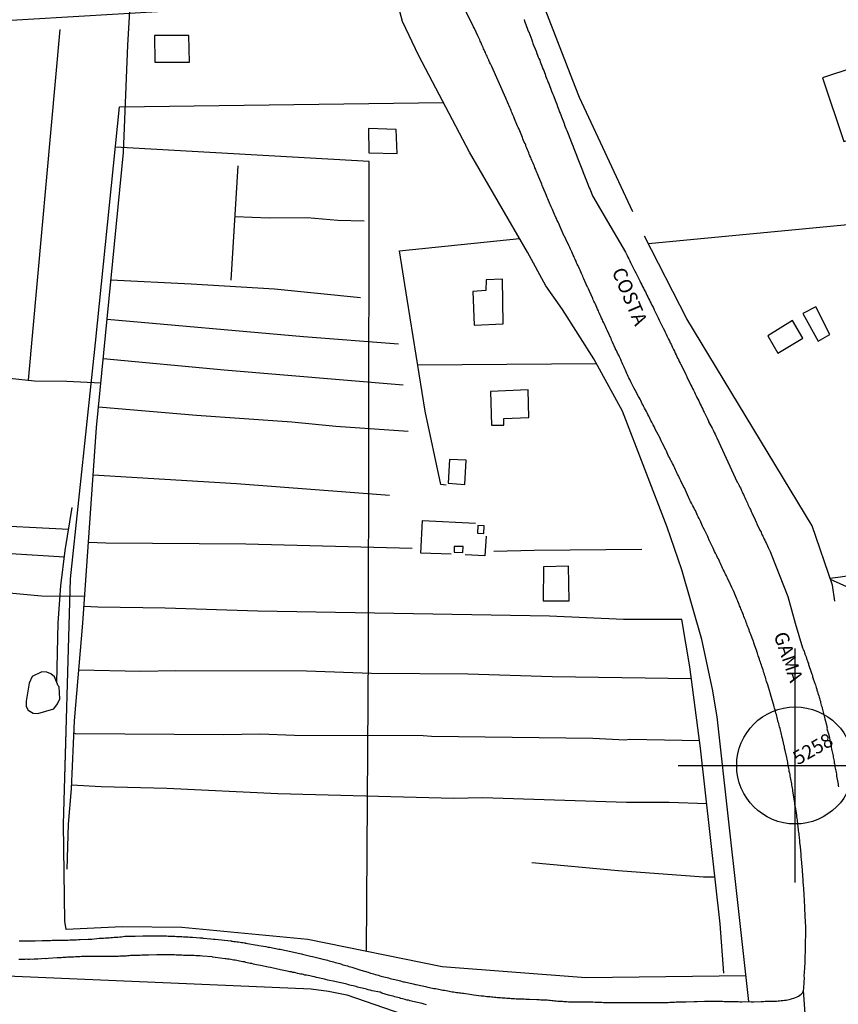
# Model space of a CAD drawing. Units: millimetres. Extents: x 183120 to 185548, y 1663197 to 1665975.
# Drawn here: x 184311 to 184457, y 1663537 to 1663714 of the extents above; entities that cross this region are included whole.
import ezdxf
from ezdxf.enums import TextEntityAlignment as Align

# ---------------------------------------------------------------- set-up
doc = ezdxf.new("R2010")
doc.units = ezdxf.units.MM
doc.header["$PDMODE"] = 34
doc.header["$PDSIZE"] = 21
for name, color, linetype in [('Identificacao', 4, 'Continuous'), ('Pontos', 1, 'Continuous'), ('V-EDIFICACAO', 2, 'Continuous'), ('V-LAGOA', 5, 'Continuous'), ('V-LOTE', 10, 'Continuous'), ('V-NOME_DOS_LOGRADOUROS', 7, 'Continuous'), ('V-QUADRA', 2, 'Continuous'), ('V-REFERENCIA', 84, 'Continuous'), ('V-TESTADA', 5, 'Continuous'), ('V-VALETA', 6, 'Continuous')]:
    doc.layers.add(name, color=color, linetype=linetype)
doc.styles.add('cdl', font='romans.shx', dxfattribs={"height": 2.5})

msp = doc.modelspace()

# ---------------------------------------------------------------- linework, layer by layer
at = {"layer": 'Pontos'}
msp.add_point((184449.74, 1663579.85), dxfattribs=at)
at = {"layer": 'V-EDIFICACAO'}
for points in [[(184334.8, 1663710.82), (184334.82, 1663706.06), (184341.05, 1663706.01), (184340.93, 1663710.83), (184334.8, 1663710.82)], [(184454.65, 1663703.25), (184458.48, 1663691.79), (184466.53, 1663694.2), (184465.87, 1663696.61), (184469.12, 1663697.69), (184466.09, 1663706.99), (184454.65, 1663703.25)], [(184373.16, 1663694.14), (184373.23, 1663689.75), (184378.33, 1663689.68), (184378.13, 1663693.97), (184373.16, 1663694.14)], [(184394.28, 1663667.01), (184394.21, 1663665.08), (184391.87, 1663664.88), (184392.13, 1663658.88), (184397.35, 1663659.06), (184397.24, 1663667.09), (184394.28, 1663667.01)], [(184451.13, 1663660.96), (184453.86, 1663655.95), (184455.96, 1663657.15), (184453.45, 1663662.11), (184451.13, 1663660.96)], [(184449.23, 1663659.68), (184444.81, 1663656.96), (184446.6, 1663653.8), (184451.12, 1663656.5), (184449.23, 1663659.68)], [(184395.04, 1663646.96), (184395.23, 1663640.9), (184397.43, 1663640.92), (184397.43, 1663642.1), (184401.93, 1663642.26), (184401.81, 1663647.23), (184395.04, 1663646.96)], [(184387.69, 1663634.74), (184387.48, 1663630.49), (184390.44, 1663630.27), (184390.69, 1663634.61), (184387.69, 1663634.74)], [(184392.8, 1663622.9), (184392.74, 1663621.54), (184393.85, 1663621.44), (184393.91, 1663622.84), (184392.8, 1663622.9)], [(184388.54, 1663619.15), (184388.52, 1663618.14), (184390.08, 1663618.09), (184390.13, 1663619.13), (184388.54, 1663619.15)], [(184404.55, 1663615.46), (184404.52, 1663609.4), (184409.16, 1663609.39), (184409.03, 1663615.61), (184404.55, 1663615.46)]]:
    msp.add_lwpolyline(points, close=True, dxfattribs=at)
at = {"layer": 'V-LAGOA'}
msp.add_lwpolyline([(184317.49, 1663594.14), (184316.81, 1663595.73), (184316.14, 1663596.29), (184315.44, 1663596.56), (184314.56, 1663596.65), (184312.82, 1663595.81), (184312.26, 1663594.64), (184311.73, 1663591.36), (184311.72, 1663590.42), (184312.09, 1663589.77), (184312.98, 1663589.26), (184313.83, 1663589.2), (184316.69, 1663590.01), (184317.36, 1663590.91), (184317.76, 1663591.8), (184317.66, 1663593.96)], close=True, dxfattribs=at)
at = {"layer": 'V-LOTE'}
for points in [[(184378.38, 1663716.63), (184352.46, 1663716.08), (184295.88, 1663712.74), (184267.99, 1663712.61), (184246.92, 1663711.71), (184230.2, 1663711.82), (184217.7, 1663712.9), (184217.27, 1663713.23), (184217.23, 1663713.8), (184221.06, 1663729.14), (184223.12, 1663735.05), (184230.23, 1663752.86)], [(184441.4, 1663537.52), (184435.73, 1663588.57), (184434.89, 1663593.55), (184432.96, 1663602.45), (184429.39, 1663614.93), (184426.78, 1663622.61), (184418.76, 1663643.43), (184413.58, 1663652.81), (184407.96, 1663661.67), (184404.97, 1663665.92), (184401.7, 1663671.94), (184391.28, 1663689.92), (184382.21, 1663707.2), (184379.26, 1663713.33), (184368.71, 1663753.06)], [(184420.58, 1663679.21), (184411.06, 1663699.71), (184410.27, 1663701.66), (184393.16, 1663745.82), (184390.59, 1663753.09)], [(184440.89, 1663542.09), (184412.16, 1663541.73), (184386.41, 1663543.71), (184362.29, 1663548.6), (184339.69, 1663550.8), (184328.99, 1663550.9), (184318.89, 1663550.41), (184318.68, 1663551.92), (184318.42, 1663569.32), (184319.67, 1663613.31), (184324.2, 1663655.7), (184328.5, 1663698.04), (184386.6, 1663698.83)], [(184372.8, 1663546.47), (184373.18, 1663600.62), (184373.29, 1663680.29), (184373.3, 1663688.21), (184327.76, 1663690.78)], [(184423.4, 1663673.49), (184479.85, 1663678.87), (184516.13, 1663682.65), (184584.11, 1663689.34)], [(184387.12, 1663630.15), (184386.13, 1663630.24), (184383.31, 1663643.44), (184380.08, 1663663.54), (184378.73, 1663672.21), (184400.28, 1663674.38)], [(184456.87, 1663609.31), (184456.42, 1663612.18), (184452.76, 1663622.82), (184430.28, 1663659.96), (184422.71, 1663674.84)], [(184381.98, 1663651.74), (184414.04, 1663651.98)], [(184455.98, 1663613.45), (184457.89, 1663613.67), (184523.39, 1663624.09), (184565.21, 1663630.69), (184584.19, 1663633.96)], [(184388.02, 1663617.75), (184382.57, 1663617.92), (184382.87, 1663623.78), (184392.35, 1663623.33)], [(184394.27, 1663621.02), (184394.05, 1663617.48), (184390.5, 1663617.67)], [(184584.29, 1663555.84), (184570.89, 1663561.66), (184456.06, 1663613.23)], [(184448.9, 1663469.17), (184351.15, 1663464.11), (184282.88, 1663461.07), (184285.85, 1663543.05), (184362.87, 1663539.79), (184365.98, 1663539.38), (184369.31, 1663538.72), (184380.9, 1663534.66), (184387.31, 1663533.17), (184395.23, 1663532.12), (184398.81, 1663531.92), (184405.33, 1663532.05), (184433.61, 1663533.31), (184441.83, 1663533.51)]]:
    msp.add_lwpolyline(points, dxfattribs=at)
at = {"layer": 'V-QUADRA'}
for points in [[(184452.27, 1663525.4), (184451.23, 1663539.45), (184451.25, 1663539.54), (184451.3, 1663539.77), (184451.36, 1663541.11), (184451.38, 1663541.54), (184451.38, 1663541.54), (184451.38, 1663541.83), (184451.36, 1663542.02), (184451.49, 1663543.49), (184451.49, 1663543.91), (184451.51, 1663544.17), (184451.51, 1663544.42), (184451.51, 1663544.68), (184451.53, 1663544.98), (184451.55, 1663545.27), (184451.55, 1663545.57), (184451.55, 1663545.87), (184451.57, 1663546.12), (184451.57, 1663546.38), (184451.57, 1663546.67), (184451.57, 1663546.93), (184451.59, 1663547.23), (184451.61, 1663547.52), (184451.61, 1663547.78), (184451.61, 1663548.08), (184451.61, 1663548.37), (184451.61, 1663548.67), (184451.64, 1663548.93), (184451.64, 1663549.18), (184451.64, 1663549.43), (184451.64, 1663549.69), (184451.64, 1663549.99), (184451.64, 1663550.24), (184451.64, 1663550.54), (184451.66, 1663550.6), (184451.57, 1663552.11), (184451.53, 1663552.53), (184451.53, 1663552.85), (184451.47, 1663554.23), (184451.44, 1663554.66), (184451.44, 1663554.91), (184451.4, 1663555.17), (184451.4, 1663555.46), (184451.4, 1663555.72), (184451.38, 1663556.02), (184451.34, 1663556.27), (184451.34, 1663556.53), (184451.32, 1663556.82), (184451.32, 1663557.08), (184451.27, 1663557.37), (184451.27, 1663557.67), (184451.27, 1663557.93), (184451.25, 1663558.22), (184451.21, 1663558.48), (184451.19, 1663558.78), (184451.19, 1663559.03), (184451.17, 1663559.29), (184451.15, 1663559.58), (184451.13, 1663559.84), (184451.11, 1663560.13), (184451.08, 1663560.43), (184451.06, 1663560.69), (184451.04, 1663560.98), (184451.02, 1663561.24), (184451, 1663561.54), (184450.98, 1663561.64), (184450.87, 1663563.02), (184450.83, 1663563.4), (184450.81, 1663563.66), (184450.81, 1663563.91), (184450.81, 1663563.93), (184450.68, 1663565.23), (184450.64, 1663565.65), (184450.6, 1663565.95), (184450.58, 1663566.21), (184450.55, 1663566.5), (184450.51, 1663566.76), (184450.49, 1663567.06), (184450.45, 1663567.31), (184450.43, 1663567.57), (184450.38, 1663567.86), (184450.36, 1663568.12), (184450.32, 1663568.41), (184450.3, 1663568.71), (184450.26, 1663568.97), (184450.24, 1663569.26), (184450.19, 1663569.52), (184450.17, 1663569.82), (184450.13, 1663570.07), (184450.11, 1663570.33), (184450.04, 1663570.62), (184450.02, 1663570.88), (184450.01, 1663571.02), (184449.77, 1663572.36), (184449.7, 1663572.79), (184449.68, 1663573.04), (184449.67, 1663573.15), (184449.45, 1663574.53), (184449.36, 1663574.95), (184449.32, 1663575.21), (184449.3, 1663575.51), (184449.24, 1663575.76), (184449.19, 1663576.06), (184449.13, 1663576.31), (184449.11, 1663576.57), (184449.07, 1663576.86), (184449.07, 1663576.86), (184449, 1663577.12), (184448.94, 1663577.42), (184448.92, 1663577.67), (184448.85, 1663577.93), (184448.81, 1663578.22), (184448.75, 1663578.48), (184448.68, 1663578.77), (184448.66, 1663579.07), (184448.6, 1663579.33), (184448.56, 1663579.62), (184448.49, 1663579.88), (184448.43, 1663580.18), (184448.39, 1663580.43), (184448.34, 1663580.69), (184448.28, 1663580.98), (184448.24, 1663581.24), (184448.22, 1663581.26), (184447.92, 1663582.55), (184447.84, 1663582.98), (184447.79, 1663583.23), (184447.76, 1663583.38), (184447.52, 1663584.46), (184447.41, 1663584.85), (184447.37, 1663585.14), (184447.31, 1663585.4), (184447.22, 1663585.7), (184447.16, 1663585.95), (184447.09, 1663586.21), (184447.03, 1663586.5), (184446.94, 1663586.76), (184446.88, 1663587.05), (184446.8, 1663587.35), (184446.71, 1663587.61), (184446.65, 1663587.9), (184446.56, 1663588.16), (184446.52, 1663588.46), (184446.43, 1663588.71), (184446.37, 1663588.97), (184446.26, 1663589.26), (184446.2, 1663589.52), (184446.12, 1663589.81), (184446.05, 1663590.11), (184445.95, 1663590.37), (184445.88, 1663590.66), (184445.84, 1663590.85), (184445.41, 1663592.23), (184445.31, 1663592.66), (184445.29, 1663592.72), (184444.93, 1663593.89), (184444.8, 1663594.32), (184444.72, 1663594.61), (184444.61, 1663594.91), (184444.52, 1663595.16), (184444.48, 1663595.42), (184444.4, 1663595.67), (184444.29, 1663595.93), (184444.23, 1663596.23), (184444.14, 1663596.48), (184444.04, 1663596.78), (184443.97, 1663597.03), (184443.89, 1663597.29), (184443.76, 1663597.58), (184443.72, 1663597.84), (184443.59, 1663598.14), (184443.5, 1663598.39), (184443.42, 1663598.65), (184443.31, 1663598.94), (184443.21, 1663599.2), (184443.1, 1663599.5), (184443.04, 1663599.75), (184442.95, 1663600.01), (184442.85, 1663600.3), (184442.83, 1663600.36), (184442.42, 1663601.49), (184442.3, 1663601.83), (184442.23, 1663602.13), (184442.21, 1663602.19), (184441.79, 1663603.32), (184441.66, 1663603.61), (184441.55, 1663603.91), (184441.45, 1663604.17), (184441.36, 1663604.46), (184441.25, 1663604.72), (184441.15, 1663605.02), (184441.04, 1663605.27), (184440.96, 1663605.52), (184440.87, 1663605.78), (184440.77, 1663606.03), (184440.66, 1663606.29), (184440.53, 1663606.59), (184440.45, 1663606.84), (184440.34, 1663607.14), (184440.23, 1663607.39), (184440.11, 1663607.65), (184440, 1663607.95), (184439.9, 1663608.2), (184439.77, 1663608.5), (184439.66, 1663608.75), (184439.58, 1663609.01), (184439.47, 1663609.3), (184439.47, 1663609.3), (184439.34, 1663609.56), (184439.24, 1663609.86), (184439.22, 1663609.88), (184438.71, 1663611.04), (184438.56, 1663611.43), (184438.45, 1663611.68), (184438.39, 1663611.79), (184437.84, 1663612.96), (184437.6, 1663613.38), (184437.52, 1663613.63), (184437.39, 1663613.89), (184437.22, 1663614.19), (184437.09, 1663614.44), (184436.97, 1663614.74), (184436.84, 1663614.99), (184436.71, 1663615.25), (184436.58, 1663615.55), (184436.46, 1663615.8), (184436.33, 1663616.1), (184436.2, 1663616.35), (184436.07, 1663616.61), (184435.95, 1663616.9), (184435.82, 1663617.16), (184435.67, 1663617.46), (184435.54, 1663617.71), (184435.44, 1663617.97), (184435.27, 1663618.26), (184435.16, 1663618.52), (184435.03, 1663618.82), (184434.91, 1663619.05), (184434.29, 1663620.3), (184434.12, 1663620.73), (184434.04, 1663620.92), (184433.48, 1663622.13), (184433.25, 1663622.55), (184433.12, 1663622.81), (184432.97, 1663623.1), (184432.87, 1663623.36), (184432.72, 1663623.66), (184432.61, 1663623.91), (184432.49, 1663624.17), (184432.34, 1663624.46), (184432.21, 1663624.72), (184432.08, 1663625.01), (184431.95, 1663625.31), (184431.83, 1663625.57), (184431.66, 1663625.86), (184431.53, 1663626.12), (184431.38, 1663626.42), (184431.26, 1663626.67), (184431.15, 1663626.93), (184430.98, 1663627.22), (184430.85, 1663627.48), (184430.72, 1663627.77), (184430.6, 1663628.01), (184430.04, 1663629.22), (184429.85, 1663629.64), (184429.84, 1663629.66), (184429.2, 1663630.92), (184429.03, 1663631.3), (184428.92, 1663631.55), (184428.79, 1663631.81), (184428.64, 1663632.11), (184428.52, 1663632.36), (184428.39, 1663632.66), (184428.26, 1663632.91), (184428.13, 1663633.17), (184428.01, 1663633.46), (184427.88, 1663633.72), (184427.73, 1663634.02), (184427.6, 1663634.27), (184427.58, 1663634.35), (184427.48, 1663634.42), (184427.46, 1663634.53), (184427.43, 1663634.59), (184427.39, 1663634.67), (184427.35, 1663634.78), (184427.33, 1663634.82), (184427.2, 1663635.08), (184427.03, 1663635.37), (184426.9, 1663635.67), (184426.77, 1663635.93), (184426.63, 1663636.22), (184426.5, 1663636.48), (184425.88, 1663637.71), (184425.71, 1663638.09), (184425.57, 1663638.39), (184425.55, 1663638.45), (184424.91, 1663639.66), (184424.69, 1663640.09), (184424.55, 1663640.39), (184424.42, 1663640.64), (184424.27, 1663640.94), (184424.14, 1663641.19), (184423.99, 1663641.45), (184423.84, 1663641.74), (184423.72, 1663642), (184423.59, 1663642.3), (184423.46, 1663642.55), (184423.32, 1663642.81), (184423.32, 1663642.81), (184423.17, 1663643.1), (184423.04, 1663643.36), (184422.89, 1663643.65), (184422.72, 1663643.95), (184422.59, 1663644.21), (184422.44, 1663644.5), (184422.3, 1663644.76), (184422.15, 1663645.06), (184422.02, 1663645.31), (184421.89, 1663645.57), (184421.72, 1663645.86), (184421.62, 1663646.05), (184421, 1663647.2), (184420.79, 1663647.6), (184420.73, 1663647.75), (184420.24, 1663648.71), (184420.05, 1663649.09), (184419.9, 1663649.39), (184419.79, 1663649.64), (184419.66, 1663649.94), (184419.54, 1663650.19), (184419.43, 1663650.45), (184419.3, 1663650.75), (184419.17, 1663651), (184419.05, 1663651.3), (184418.94, 1663651.55), (184418.83, 1663651.81), (184418.69, 1663652.1), (184418.58, 1663652.36), (184418.43, 1663652.66), (184418.33, 1663652.91), (184418.2, 1663653.17), (184418.07, 1663653.46), (184417.92, 1663653.72), (184417.8, 1663654.01), (184417.65, 1663654.31), (184417.52, 1663654.57), (184417.5, 1663654.59), (184416.95, 1663655.8), (184416.8, 1663656.18), (184416.69, 1663656.44), (184416.65, 1663656.5), (184416.03, 1663657.84), (184415.86, 1663658.22), (184415.76, 1663658.47), (184415.65, 1663658.73), (184415.5, 1663659.03), (184415.4, 1663659.28), (184415.25, 1663659.58), (184415.14, 1663659.83), (184415.01, 1663660.09), (184414.89, 1663660.38), (184414.76, 1663660.64), (184414.63, 1663660.94), (184414.53, 1663661.19), (184414.42, 1663661.45), (184414.29, 1663661.74), (184414.16, 1663662), (184414.04, 1663662.29), (184413.91, 1663662.59), (184413.8, 1663662.85), (184413.61, 1663663.14), (184413.51, 1663663.4), (184413.4, 1663663.63), (184412.83, 1663664.93), (184412.64, 1663665.35), (184412.53, 1663665.61), (184412.49, 1663665.67), (184412.02, 1663666.75), (184411.83, 1663667.14), (184411.72, 1663667.39), (184411.62, 1663667.64), (184411.49, 1663667.9), (184411.38, 1663668.15), (184411.28, 1663668.41), (184411.15, 1663668.71), (184411.02, 1663668.96), (184410.89, 1663669.26), (184410.77, 1663669.51), (184410.64, 1663669.77), (184410.51, 1663670.06), (184410.41, 1663670.32), (184410.26, 1663670.62), (184410.13, 1663670.87), (184410.05, 1663671.13), (184409.9, 1663671.42), (184409.79, 1663671.68), (184409.66, 1663671.98), (184409.54, 1663672.23), (184409.41, 1663672.49), (184409.28, 1663672.78), (184409.15, 1663673.04), (184409.09, 1663673.14), (184408.6, 1663674.31), (184408.39, 1663674.69), (184408.31, 1663674.84), (184407.77, 1663676.05), (184407.58, 1663676.48), (184407.46, 1663676.77), (184407.33, 1663677.07), (184407.33, 1663677.07), (184407.2, 1663677.33), (184407.05, 1663677.62), (184406.95, 1663677.88), (184406.8, 1663678.17), (184406.65, 1663678.47), (184406.54, 1663678.73), (184406.42, 1663679.02), (184406.31, 1663679.28), (184406.18, 1663679.58), (184406.05, 1663679.83), (184405.97, 1663680.09), (184405.84, 1663680.38), (184405.71, 1663680.64), (184405.59, 1663680.93), (184405.46, 1663681.23), (184405.35, 1663681.49), (184405.23, 1663681.78), (184405.14, 1663682.04), (184405.12, 1663682.1), (184404.53, 1663683.52), (184404.36, 1663683.91), (184404.25, 1663684.14), (184403.76, 1663685.39), (184403.59, 1663685.69), (184403.51, 1663685.99), (184403.4, 1663686.24), (184403.27, 1663686.54), (184403.17, 1663686.79), (184403.04, 1663687.05), (184402.93, 1663687.35), (184402.85, 1663687.6), (184402.72, 1663687.9), (184402.61, 1663688.15), (184402.49, 1663688.41), (184402.38, 1663688.71), (184402.28, 1663688.96), (184402.15, 1663689.26), (184402.02, 1663689.51), (184401.94, 1663689.77), (184401.81, 1663690.06), (184401.72, 1663690.32), (184401.6, 1663690.62), (184401.47, 1663690.87), (184401.38, 1663691.13), (184401.26, 1663691.42), (184401.13, 1663691.68), (184401, 1663691.97), (184400.87, 1663692.27), (184400.79, 1663692.53), (184400.67, 1663692.8), (184400.19, 1663694.01), (184400.03, 1663694.33), (184399.9, 1663694.58), (184399.39, 1663695.88), (184399.24, 1663696.24), (184399.09, 1663696.56), (184398.96, 1663696.86), (184398.86, 1663697.11), (184398.75, 1663697.37), (184398.65, 1663697.66), (184398.54, 1663697.92), (184398.41, 1663698.22), (184398.28, 1663698.47), (184398.18, 1663698.73), (184398.03, 1663699.02), (184397.92, 1663699.28), (184397.8, 1663699.57), (184395.29, 1663705.24), (184395.16, 1663705.52), (184395.06, 1663705.73), (184394.97, 1663705.94), (184394.84, 1663706.2), (184394.76, 1663706.41), (184394.67, 1663706.62), (184394.55, 1663706.88), (184394.44, 1663707.09), (184394.33, 1663707.3), (184394.25, 1663707.56), (184394.17, 1663707.77), (184394.04, 1663707.98), (184393.93, 1663708.24), (184393.83, 1663708.45), (184393.74, 1663708.66), (184393.61, 1663708.92), (184393.53, 1663709.13), (184393.42, 1663709.34), (184393.32, 1663709.6), (184393.23, 1663709.81), (184393.15, 1663710.02), (184393.02, 1663710.27), (184392.89, 1663710.53), (184392.79, 1663710.76), (184392.17, 1663712.06), (184392.02, 1663712.39), (184386.06, 1663724.48)], [(184401.09, 1663713.67), (184401.17, 1663713.37), (184401.3, 1663713.08), (184401.43, 1663712.78), (184401.55, 1663712.44), (184401.55, 1663712.44), (184401.66, 1663712.14), (184401.79, 1663711.8), (184401.9, 1663711.51), (184401.92, 1663711.48), (184402.49, 1663710.06), (184402.61, 1663709.64), (184402.66, 1663709.36), (184403.25, 1663708.02), (184403.4, 1663707.6), (184403.51, 1663707.3), (184403.63, 1663706.96), (184403.76, 1663706.67), (184403.89, 1663706.37), (184404, 1663706.07), (184404.1, 1663705.77), (184404.23, 1663705.48), (184404.36, 1663705.18), (184404.48, 1663704.84), (184404.61, 1663704.54), (184404.74, 1663704.2), (184404.85, 1663703.91), (184404.95, 1663703.61), (184405.06, 1663703.31), (184405.16, 1663703.01), (184405.29, 1663702.72), (184405.42, 1663702.42), (184405.53, 1663702.19), (184406.01, 1663700.85), (184406.18, 1663700.42), (184406.29, 1663700.19), (184406.78, 1663698.9), (184406.95, 1663698.49), (184407.07, 1663698.09), (184407.2, 1663697.79), (184407.33, 1663697.49), (184407.41, 1663697.2), (184407.54, 1663696.9), (184407.67, 1663696.56), (184407.79, 1663696.26), (184407.92, 1663695.92), (184408.05, 1663695.63), (184408.16, 1663695.33), (184408.28, 1663695.03), (184408.37, 1663694.73), (184408.47, 1663694.44), (184408.6, 1663694.14), (184408.75, 1663693.8), (184408.86, 1663693.5), (184408.98, 1663693.16), (184409.11, 1663692.87), (184409.18, 1663692.72), (184409.73, 1663691.3), (184409.88, 1663690.91), (184409.9, 1663690.85), (184410.47, 1663689.34), (184410.62, 1663689), (184410.72, 1663688.71), (184410.85, 1663688.41), (184410.98, 1663688.11), (184411.11, 1663687.81), (184411.21, 1663687.52), (184411.32, 1663687.22), (184411.45, 1663686.88), (184411.55, 1663686.58), (184411.7, 1663686.24), (184411.81, 1663685.95), (184411.91, 1663685.65), (184412.04, 1663685.35), (184412.15, 1663685.05), (184412.28, 1663684.76), (184412.4, 1663684.46), (184412.53, 1663684.12), (184412.64, 1663683.82), (184412.79, 1663683.48), (184412.92, 1663683.21), (184413.36, 1663682.04), (184413.36, 1663682.04), (184415.61, 1663678.16), (184419.27, 1663671.96), (184419.39, 1663671.68), (184419.56, 1663671.38), (184419.71, 1663671.04), (184419.9, 1663670.74), (184420.05, 1663670.4), (184420.19, 1663670.11), (184420.3, 1663669.87), (184420.92, 1663668.68), (184421.13, 1663668.24), (184421.24, 1663668), (184421.85, 1663666.8), (184422.06, 1663666.37), (184422.21, 1663666.07), (184422.34, 1663665.78), (184422.49, 1663665.48), (184422.64, 1663665.18), (184422.85, 1663664.84), (184422.98, 1663664.55), (184423.12, 1663664.25), (184423.29, 1663663.95), (184423.42, 1663663.65), (184423.59, 1663663.36), (184423.74, 1663663.06), (184423.89, 1663662.72), (184424.04, 1663662.42), (184424.23, 1663662.08), (184424.35, 1663661.79), (184424.44, 1663661.59), (184425.14, 1663660.19), (184425.33, 1663659.75), (184425.44, 1663659.51), (184426.05, 1663658.32), (184426.27, 1663657.88), (184426.39, 1663657.58), (184426.56, 1663657.24), (184426.71, 1663656.94), (184426.88, 1663656.6), (184427.03, 1663656.31), (184427.2, 1663656.01), (184427.33, 1663655.71), (184427.48, 1663655.42), (184427.6, 1663655.12), (184427.75, 1663654.82), (184427.92, 1663654.48), (184428.07, 1663654.18), (184428.22, 1663653.84), (184428.37, 1663653.55), (184428.52, 1663653.25), (184428.64, 1663652.95), (184428.81, 1663652.66), (184428.94, 1663652.36), (184429.11, 1663652.06), (184429.18, 1663651.91), (184429.92, 1663650.43), (184430.13, 1663649.98), (184430.28, 1663649.64), (184430.32, 1663649.53), (184430.83, 1663648.49), (184431.04, 1663648.07), (184431.19, 1663647.77), (184431.32, 1663647.48), (184431.49, 1663647.18), (184431.66, 1663646.84), (184431.79, 1663646.54), (184431.95, 1663646.2), (184432.08, 1663645.9), (184432.29, 1663645.57), (184432.42, 1663645.27), (184432.57, 1663644.97), (184432.7, 1663644.67), (184432.85, 1663644.38), (184432.97, 1663644.08), (184433.14, 1663643.78), (184433.31, 1663643.44), (184433.4, 1663643.25), (184433.99, 1663642.06), (184434.06, 1663641.89), (184434.1, 1663641.82), (184434.14, 1663641.72), (184434.14, 1663641.72), (184434.19, 1663641.7), (184434.19, 1663641.66), (184434.21, 1663641.51), (184434.84, 1663640.34), (184435.05, 1663639.92), (184435.22, 1663639.62), (184435.37, 1663639.28), (184435.52, 1663638.98), (184435.69, 1663638.64), (184439.34, 1663630.66), (184439.41, 1663630.64), (184439.47, 1663630.55), (184439.51, 1663630.43), (184439.68, 1663630.11), (184439.77, 1663629.9), (184439.9, 1663629.64), (184440.02, 1663629.39), (184440.11, 1663629.18), (184440.23, 1663628.92), (184440.34, 1663628.67), (184440.45, 1663628.47), (184440.57, 1663628.16), (184440.7, 1663627.9), (184440.83, 1663627.65), (184440.96, 1663627.39), (184441.04, 1663627.18), (184441.17, 1663626.93), (184441.25, 1663626.67), (184441.38, 1663626.46), (184441.49, 1663626.2), (184441.62, 1663625.95), (184441.72, 1663625.76), (184441.85, 1663625.44), (184441.98, 1663625.16), (184442.57, 1663623.91), (184442.74, 1663623.53), (184442.83, 1663623.27), (184442.85, 1663623.21), (184443.42, 1663622.08), (184443.61, 1663621.7), (184443.72, 1663621.45), (184443.84, 1663621.19), (184443.93, 1663620.98), (184444.06, 1663620.73), (184444.16, 1663620.47), (184444.27, 1663620.26), (184444.4, 1663620), (184444.52, 1663619.79), (184444.65, 1663619.49), (184444.78, 1663619.24), (184444.91, 1663618.98), (184445.01, 1663618.73), (184445.12, 1663618.48), (184445.25, 1663618.22), (184445.37, 1663617.97), (184445.43, 1663617.79), (184448.4, 1663610.19), (184449.75, 1663605.38), (184451.07, 1663600.93), (184451.1, 1663600.85), (184451.19, 1663600.6), (184451.32, 1663600.34), (184451.38, 1663600.09), (184451.49, 1663599.84), (184451.57, 1663599.58), (184451.7, 1663599.33), (184451.76, 1663599.07), (184451.85, 1663598.86), (184451.95, 1663598.6), (184452.02, 1663598.35), (184452.1, 1663598.14), (184452.13, 1663597.99), (184452.63, 1663596.56), (184452.74, 1663596.26), (184452.83, 1663596.01), (184452.87, 1663595.76), (184452.87, 1663595.74), (184453.27, 1663594.57), (184453.38, 1663594.31), (184453.46, 1663594.06), (184453.52, 1663593.81), (184453.61, 1663593.55), (184453.65, 1663593.34), (184453.74, 1663593.08), (184453.8, 1663592.83), (184453.86, 1663592.62), (184453.97, 1663592.36), (184454.03, 1663592.11), (184454.1, 1663591.9), (184454.16, 1663591.64), (184454.25, 1663591.39), (184454.29, 1663591.17), (184454.35, 1663590.92), (184454.42, 1663590.66), (184454.5, 1663590.41), (184454.57, 1663590.15), (184454.63, 1663589.9), (184454.69, 1663589.64), (184454.76, 1663589.39), (184454.82, 1663589.18), (184454.88, 1663588.92), (184454.95, 1663588.67), (184455.01, 1663588.46), (184455.01, 1663588.46), (184455.06, 1663588.22), (184455.33, 1663587.14), (184455.39, 1663586.86), (184455.44, 1663586.78), (184455.46, 1663586.59), (184455.44, 1663586.44), (184455.76, 1663585.36), (184455.82, 1663585.02), (184455.88, 1663584.76), (184455.95, 1663584.51), (184455.97, 1663584.29), (184456.03, 1663584.04), (184456.07, 1663583.79), (184456.14, 1663583.57), (184456.18, 1663583.32), (184456.22, 1663583.06), (184456.28, 1663582.81), (184456.33, 1663582.55), (184456.39, 1663582.3), (184456.43, 1663582.04), (184456.48, 1663581.79), (184456.54, 1663581.58), (184456.58, 1663581.32), (184456.6, 1663581.07), (184456.67, 1663580.86), (184456.71, 1663580.6), (184456.75, 1663580.35), (184456.79, 1663580.13), (184456.84, 1663579.88), (184456.88, 1663579.62), (184456.92, 1663579.37), (184456.99, 1663579.11), (184457.05, 1663578.86), (184457.09, 1663578.6), (184457.13, 1663578.35), (184457.16, 1663578.14), (184457.18, 1663577.9), (184457.39, 1663576.82), (184457.45, 1663576.48), (184457.47, 1663576.23), (184457.52, 1663576.03)]]:
    msp.add_lwpolyline(points, dxfattribs=at)
at = {"layer": 'V-REFERENCIA'}
for points in [[(184310.48, 1663548.37), (184310.82, 1663548.37), (184311.16, 1663548.39), (184311.35, 1663548.37), (184312.82, 1663548.39), (184313.28, 1663548.39), (184313.35, 1663548.37), (184314.64, 1663548.43), (184315.11, 1663548.43), (184315.45, 1663548.43), (184315.75, 1663548.45), (184316.09, 1663548.45), (184316.38, 1663548.48), (184316.68, 1663548.48), (184317.02, 1663548.5), (184317.32, 1663548.5), (184317.66, 1663548.5), (184317.95, 1663548.52), (184318.29, 1663548.52), (184318.59, 1663548.52), (184318.93, 1663548.52), (184319.23, 1663548.52), (184319.57, 1663548.54), (184319.86, 1663548.54), (184320.16, 1663548.54), (184320.5, 1663548.58), (184320.8, 1663548.58), (184321.14, 1663548.6), (184321.44, 1663548.61), (184321.46, 1663548.63), (184322.84, 1663548.71), (184323.3, 1663548.71), (184323.54, 1663548.71), (184324.87, 1663548.84), (184325.34, 1663548.84), (184325.64, 1663548.88), (184325.98, 1663548.9), (184326.28, 1663548.92), (184326.62, 1663548.94), (184326.91, 1663548.96), (184327.25, 1663548.99), (184327.55, 1663549.03), (184327.89, 1663549.05), (184328.19, 1663549.07), (184328.53, 1663549.09), (184328.82, 1663549.13), (184329.12, 1663549.15), (184329.46, 1663549.2), (184329.76, 1663549.22), (184330.1, 1663549.22), (184330.39, 1663549.22), (184330.73, 1663549.22), (184331.03, 1663549.22), (184331.31, 1663549.22), (184332.69, 1663549.26), (184333.15, 1663549.26), (184333.49, 1663549.26), (184333.51, 1663549.26), (184334.85, 1663549.28), (184335.32, 1663549.28), (184335.66, 1663549.26), (184336, 1663549.26), (184336.3, 1663549.26), (184336.59, 1663549.26), (184336.93, 1663549.26), (184337.23, 1663549.24), (184337.53, 1663549.24), (184337.82, 1663549.22), (184338.12, 1663549.22), (184338.42, 1663549.22), (184338.72, 1663549.17), (184339.01, 1663549.17), (184339.31, 1663549.17), (184339.65, 1663549.15), (184339.95, 1663549.13), (184340.25, 1663549.13), (184340.54, 1663549.09), (184340.84, 1663549.09), (184341.14, 1663549.05), (184341.48, 1663549.05), (184341.58, 1663549.05), (184342.92, 1663548.92), (184343.39, 1663548.9), (184343.53, 1663548.88), (184344.87, 1663548.77), (184345.34, 1663548.71), (184345.68, 1663548.69), (184348.49, 1663548.4), (184348.58, 1663548.37), (184348.58, 1663548.33), (184348.58, 1663548.33), (184348.78, 1663548.33), (184349.03, 1663548.28), (184349.29, 1663548.26), (184349.59, 1663548.22), (184349.84, 1663548.2), (184350.14, 1663548.14), (184350.39, 1663548.11), (184350.65, 1663548.07), (184350.95, 1663548.01), (184351.05, 1663548.01), (184351.09, 1663547.97), (184351.2, 1663547.94), (184351.43, 1663547.88), (184352.86, 1663547.69), (184353.28, 1663547.6), (184353.47, 1663547.57), (184354.72, 1663547.35), (184355.15, 1663547.26), (184355.4, 1663547.22), (184355.7, 1663547.18), (184355.96, 1663547.12), (184356.25, 1663547.05), (184356.55, 1663547.01), (184356.8, 1663546.95), (184357.06, 1663546.9), (184357.31, 1663546.86), (184357.57, 1663546.8), (184357.87, 1663546.75), (184358.12, 1663546.69), (184358.42, 1663546.63), (184358.67, 1663546.58), (184358.93, 1663546.54), (184359.23, 1663546.46), (184359.48, 1663546.41), (184359.78, 1663546.35), (184360.03, 1663546.29), (184360.29, 1663546.25), (184360.58, 1663546.16), (184360.84, 1663546.1), (184361.14, 1663546.03), (184361.33, 1663546), (184362.75, 1663545.65), (184363.11, 1663545.57), (184364.53, 1663545.23), (184364.96, 1663545.1), (184365.25, 1663545.06), (184365.55, 1663544.95), (184365.81, 1663544.89), (184366.1, 1663544.8), (184366.36, 1663544.74), (184366.66, 1663544.67), (184366.91, 1663544.59), (184367.17, 1663544.5), (184367.46, 1663544.42), (184367.72, 1663544.36), (184368.01, 1663544.29), (184368.31, 1663544.19), (184368.57, 1663544.1), (184368.86, 1663544.04), (184369.12, 1663543.95), (184369.42, 1663543.87), (184369.67, 1663543.78), (184369.93, 1663543.7), (184370.16, 1663543.66), (184371.41, 1663543.27), (184371.81, 1663543.15), (184373.11, 1663542.74), (184373.53, 1663542.59), (184373.83, 1663542.53), (184374.09, 1663542.45), (184374.38, 1663542.36), (184374.64, 1663542.3), (184374.94, 1663542.21), (184375.19, 1663542.13), (184375.44, 1663542.06), (184375.7, 1663542), (184375.95, 1663541.94), (184376.21, 1663541.85), (184376.51, 1663541.79), (184376.76, 1663541.72), (184377.06, 1663541.64), (184377.31, 1663541.57), (184377.57, 1663541.51), (184377.87, 1663541.43), (184378.12, 1663541.38), (184378.42, 1663541.3), (184378.67, 1663541.26), (184378.93, 1663541.19), (184379.22, 1663541.11), (184379.48, 1663541.04), (184379.63, 1663541), (184381.18, 1663540.64), (184381.6, 1663540.56), (184381.75, 1663540.52), (184383.39, 1663540.17), (184383.81, 1663540.07), (184384.11, 1663540.03), (184384.36, 1663539.96), (184384.66, 1663539.9), (184384.91, 1663539.86), (184384.91, 1663539.86), (184385.17, 1663539.81), (184385.47, 1663539.77), (184385.72, 1663539.71), (184386.02, 1663539.64), (184386.27, 1663539.6), (184386.53, 1663539.56), (184386.82, 1663539.52), (184387.08, 1663539.47), (184387.38, 1663539.39), (184387.63, 1663539.37), (184387.89, 1663539.32), (184388.18, 1663539.26), (184388.44, 1663539.22), (184388.74, 1663539.18), (184388.99, 1663539.13), (184389.24, 1663539.09), (184389.5, 1663539.07), (184389.75, 1663539.03), (184390.01, 1663539.01), (184390.2, 1663538.99), (184391.71, 1663538.75), (184392.02, 1663538.67), (184393.41, 1663538.54), (184393.83, 1663538.5), (184394.09, 1663538.45), (184394.38, 1663538.41), (184394.64, 1663538.41), (184394.93, 1663538.37), (184395.23, 1663538.35), (184395.49, 1663538.33), (184395.78, 1663538.29), (184396.04, 1663538.29), (184396.34, 1663538.24), (184396.59, 1663538.22), (184396.85, 1663538.2), (184397.14, 1663538.18), (184397.4, 1663538.16), (184397.69, 1663538.14), (184397.99, 1663538.12), (184398.25, 1663538.09), (184398.54, 1663538.07), (184398.8, 1663538.05), (184399.1, 1663538.03), (184399.35, 1663538.03), (184399.65, 1663537.99), (184399.94, 1663537.99), (184400.18, 1663537.97), (184400.67, 1663537.97), (184401.09, 1663537.95), (184401.39, 1663537.9), (184401.64, 1663537.9), (184401.94, 1663537.9), (184402.09, 1663537.89), (184403.38, 1663537.86), (184403.81, 1663537.84), (184404.11, 1663537.82), (184404.36, 1663537.8), (184404.66, 1663537.8), (184404.91, 1663537.8), (184405.21, 1663537.78), (184405.51, 1663537.75), (184405.76, 1663537.71), (184406.06, 1663537.67), (184406.31, 1663537.67), (184406.57, 1663537.63), (184406.87, 1663537.61), (184407.12, 1663537.58), (184407.42, 1663537.58), (184407.71, 1663537.54), (184407.97, 1663537.54), (184408.22, 1663537.5), (184408.48, 1663537.5), (184408.78, 1663537.48), (184409.03, 1663537.46), (184409.29, 1663537.46), (184409.54, 1663537.46), (184409.84, 1663537.41), (184409.99, 1663537.42), (184411.41, 1663537.41), (184411.83, 1663537.41), (184412.11, 1663537.42), (184413.45, 1663537.41), (184413.87, 1663537.39), (184414.13, 1663537.37), (184414.42, 1663537.37), (184414.72, 1663537.37), (184415.02, 1663537.37), (184415.32, 1663537.33), (184415.61, 1663537.33), (184415.91, 1663537.33), (184416.21, 1663537.33), (184416.46, 1663537.33), (184416.76, 1663537.33), (184417.06, 1663537.33), (184417.35, 1663537.33), (184417.65, 1663537.33), (184417.91, 1663537.33), (184418.2, 1663537.33), (184418.5, 1663537.33), (184418.8, 1663537.33), (184418.8, 1663537.33), (184419.09, 1663537.33), (184419.35, 1663537.33), (184419.65, 1663537.33), (184419.9, 1663537.33), (184420.2, 1663537.31), (184420.26, 1663537.29), (184421.51, 1663537.33), (184421.94, 1663537.33), (184422.17, 1663537.33), (184423.43, 1663537.33), (184423.85, 1663537.33), (184424.1, 1663537.33), (184424.4, 1663537.33), (184424.7, 1663537.33), (184425, 1663537.33), (184425.29, 1663537.33), (184425.55, 1663537.33), (184425.85, 1663537.33), (184426.1, 1663537.33), (184426.4, 1663537.33), (184426.69, 1663537.33), (184426.95, 1663537.33), (184427.25, 1663537.37), (184427.5, 1663537.37), (184427.8, 1663537.37), (184428.1, 1663537.39), (184428.39, 1663537.41), (184428.69, 1663537.41), (184428.95, 1663537.41), (184429.24, 1663537.41), (184429.54, 1663537.44), (184429.84, 1663537.46), (184430.13, 1663537.46), (184430.2, 1663537.46), (184431.62, 1663537.52), (184432.04, 1663537.52), (184432.15, 1663537.5), (184433.49, 1663537.54), (184433.91, 1663537.56), (184434.21, 1663537.58), (184434.47, 1663537.58), (184434.76, 1663537.58), (184435.06, 1663537.58), (184435.36, 1663537.58), (184435.65, 1663537.58), (184435.91, 1663537.56), (184436.16, 1663537.54), (184436.46, 1663537.54), (184436.72, 1663537.54), (184437.01, 1663537.52), (184437.31, 1663537.52), (184437.56, 1663537.52), (184437.82, 1663537.5), (184438.07, 1663537.5), (184438.37, 1663537.5), (184438.67, 1663537.5), (184438.97, 1663537.5), (184439.22, 1663537.5), (184439.52, 1663537.5), (184439.82, 1663537.46), (184440.07, 1663537.46), (184440.17, 1663537.46), (184441.38, 1663537.52), (184441.81, 1663537.46), (184442.11, 1663537.46), (184442.26, 1663537.46), (184443.64, 1663537.5), (184444.06, 1663537.5), (184444.36, 1663537.54), (184444.66, 1663537.54), (184444.95, 1663537.54), (184445.25, 1663537.54), (184445.5, 1663537.54), (184445.8, 1663537.58), (184446.1, 1663537.58), (184446.4, 1663537.58), (184446.69, 1663537.63), (184446.95, 1663537.63), (184447.25, 1663537.67), (184447.5, 1663537.69), (184447.8, 1663537.71), (184448.09, 1663537.75), (184448.35, 1663537.8), (184448.65, 1663537.88), (184448.9, 1663537.92), (184449.2, 1663538.01), (184449.5, 1663538.09), (184449.79, 1663538.22), (184450.09, 1663538.35), (184450.32, 1663538.47), (184450.6, 1663538.64), (184450.81, 1663538.82), (184451.02, 1663539.03), (184451.19, 1663539.29), (184451.19, 1663539.39), (184451.23, 1663539.45)], [(184383.55, 1663536.9), (184383.15, 1663537.03), (184382.79, 1663537.12), (184382.49, 1663537.2), (184382.24, 1663537.24), (184381.98, 1663537.31), (184381.69, 1663537.37), (184381.43, 1663537.44), (184381.13, 1663537.5), (184380.88, 1663537.58), (184380.63, 1663537.63), (184380.33, 1663537.71), (184380.07, 1663537.75), (184379.78, 1663537.84), (184379.52, 1663537.92), (184379.27, 1663537.97), (184378.97, 1663538.05), (184378.71, 1663538.14), (184378.42, 1663538.2), (184378.12, 1663538.26), (184377.87, 1663538.35), (184377.57, 1663538.43), (184377.31, 1663538.5), (184377.02, 1663538.58), (184376.74, 1663538.65), (184375.57, 1663538.98), (184375.25, 1663539.16), (184375.19, 1663539.18), (184373.83, 1663539.43), (184373.45, 1663539.54), (184373.11, 1663539.62), (184372.81, 1663539.69), (184372.56, 1663539.75), (184372.3, 1663539.81), (184372.01, 1663539.88), (184371.75, 1663539.94), (184371.45, 1663540), (184371.2, 1663540.09), (184370.94, 1663540.17), (184370.65, 1663540.24), (184370.39, 1663540.3), (184370.09, 1663540.39), (184369.84, 1663540.45), (184369.59, 1663540.51), (184369.29, 1663540.58), (184369.03, 1663540.64), (184368.74, 1663540.73), (184368.48, 1663540.77), (184368.23, 1663540.85), (184367.93, 1663540.92), (184367.67, 1663540.98), (184367.38, 1663541.04), (184367.38, 1663541.04), (184367.14, 1663541.09), (184365.89, 1663541.34), (184365.47, 1663541.45), (184365.27, 1663541.49), (184363.85, 1663541.83), (184363.47, 1663541.91), (184363.13, 1663541.98), (184362.88, 1663542.02), (184362.62, 1663542.08), (184362.32, 1663542.15), (184362.07, 1663542.21), (184361.77, 1663542.25), (184361.52, 1663542.34), (184361.26, 1663542.38), (184360.97, 1663542.42), (184360.71, 1663542.49), (184360.41, 1663542.55), (184360.16, 1663542.62), (184359.9, 1663542.68), (184359.61, 1663542.72), (184359.35, 1663542.81), (184359.06, 1663542.85), (184358.8, 1663542.89), (184358.55, 1663542.96), (184358.25, 1663543.02), (184357.99, 1663543.08), (184357.7, 1663543.15), (184357.4, 1663543.19), (184357.14, 1663543.23), (184356.87, 1663543.3), (184355.57, 1663543.57), (184355.17, 1663543.66), (184353.79, 1663543.95), (184353.41, 1663544.04), (184353.07, 1663544.08), (184352.77, 1663544.16), (184352.52, 1663544.21), (184352.26, 1663544.29), (184351.96, 1663544.33), (184351.71, 1663544.4), (184351.41, 1663544.46), (184351.16, 1663544.5), (184350.9, 1663544.59), (184350.61, 1663544.63), (184350.35, 1663544.67), (184350.05, 1663544.74), (184349.8, 1663544.8), (184349.54, 1663544.84), (184349.25, 1663544.89), (184348.99, 1663544.93), (184348.69, 1663544.97), (184348.44, 1663545.01), (184348.19, 1663545.08), (184347.89, 1663545.12), (184347.63, 1663545.14), (184347.48, 1663545.15), (184345.68, 1663545.4), (184345.26, 1663545.46), (184345.11, 1663545.49), (184343.39, 1663545.65), (184342.96, 1663545.67), (184342.71, 1663545.69), (184342.41, 1663545.69), (184342.16, 1663545.69), (184341.9, 1663545.74), (184341.6, 1663545.74), (184341.35, 1663545.74), (184341.05, 1663545.74), (184340.8, 1663545.76), (184340.54, 1663545.78), (184340.25, 1663545.78), (184339.99, 1663545.78), (184339.69, 1663545.82), (184339.44, 1663545.82), (184339.18, 1663545.82), (184338.89, 1663545.82), (184338.63, 1663545.82), (184338.33, 1663545.86), (184338.08, 1663545.86), (184337.82, 1663545.86), (184337.53, 1663545.86), (184337.27, 1663545.86), (184337, 1663545.87), (184335.62, 1663545.86), (184335.23, 1663545.86), (184335.17, 1663545.87), (184333.71, 1663545.82), (184333.28, 1663545.82), (184333.03, 1663545.82), (184332.73, 1663545.82), (184332.47, 1663545.82), (184332.18, 1663545.78), (184331.88, 1663545.78), (184331.63, 1663545.78), (184331.33, 1663545.78), (184331.07, 1663545.74), (184330.78, 1663545.74), (184330.48, 1663545.74), (184330.22, 1663545.69), (184329.93, 1663545.69), (184329.93, 1663545.69), (184329.67, 1663545.65), (184329.38, 1663545.65), (184329.12, 1663545.61), (184328.87, 1663545.61), (184328.57, 1663545.61), (184328.31, 1663545.57), (184328.02, 1663545.57), (184327.72, 1663545.57), (184327.46, 1663545.57), (184327.17, 1663545.57), (184327.06, 1663545.57), (184325.64, 1663545.55), (184325.21, 1663545.55), (184325.15, 1663545.57), (184323.73, 1663545.57), (184323.3, 1663545.57), (184323.01, 1663545.59), (184322.75, 1663545.59), (184322.45, 1663545.57), (184322.2, 1663545.57), (184321.94, 1663545.57), (184321.65, 1663545.57), (184321.39, 1663545.52), (184321.1, 1663545.52), (184320.84, 1663545.52), (184320.59, 1663545.5), (184320.29, 1663545.48), (184320.03, 1663545.48), (184319.74, 1663545.46), (184319.44, 1663545.44), (184319.18, 1663545.44), (184318.89, 1663545.4), (184318.63, 1663545.4), (184318.34, 1663545.4), (184318.08, 1663545.35), (184317.83, 1663545.35), (184317.53, 1663545.31), (184317.29, 1663545.32), (184315.7, 1663545.21), (184315.32, 1663545.18), (184315.13, 1663545.19), (184313.83, 1663545.1), (184313.41, 1663545.1), (184313.16, 1663545.08), (184312.9, 1663545.06), (184312.6, 1663545.08), (184312.35, 1663545.06), (184312.05, 1663545.06), (184311.8, 1663545.08), (184311.54, 1663545.06), (184311.24, 1663545.06), (184310.99, 1663545.06), (184310.69, 1663545.06), (184310.44, 1663545.06)]]:
    msp.add_lwpolyline(points, dxfattribs=at)
at = {"layer": 'V-TESTADA'}
for points in [[(184441.4, 1663537.52), (184435.73, 1663588.57), (184434.89, 1663593.55), (184432.96, 1663602.45), (184429.39, 1663614.93), (184426.78, 1663622.61), (184418.76, 1663643.43), (184413.58, 1663652.81), (184407.96, 1663661.67), (184404.97, 1663665.92), (184401.7, 1663671.94), (184391.28, 1663689.92), (184382.21, 1663707.2), (184379.26, 1663713.33), (184368.7, 1663753.06)], [(184420.58, 1663679.21), (184411.06, 1663699.71), (184410.27, 1663701.66), (184393.16, 1663745.82), (184390.59, 1663753.09)], [(184456.87, 1663609.31), (184456.42, 1663612.18), (184452.76, 1663622.82), (184430.28, 1663659.96), (184422.71, 1663674.84)], [(184440.89, 1663542.09), (184412.16, 1663541.73), (184386.41, 1663543.71), (184362.29, 1663548.6), (184339.69, 1663550.8), (184328.99, 1663550.9), (184318.89, 1663550.41), (184318.68, 1663551.92), (184318.42, 1663569.32), (184318.89, 1663585.98)], [(184285.85, 1663543.05), (184362.87, 1663539.79), (184365.98, 1663539.38), (184369.31, 1663538.72), (184380.9, 1663534.66), (184387.31, 1663533.17), (184395.23, 1663532.12), (184398.81, 1663531.92), (184405.33, 1663532.05), (184433.61, 1663533.31), (184441.83, 1663533.51)]]:
    msp.add_lwpolyline(points, dxfattribs=at)
at = {"layer": 'V-VALETA'}
for points in [[(184319.09, 1663561.23), (184319.34, 1663569.32), (184319.87, 1663575.65), (184320.43, 1663587.84), (184321.89, 1663605.4), (184324.34, 1663640.51), (184329.22, 1663689.81), (184329.98, 1663709.09), (184330.4, 1663716.2)], [(184312.18, 1663649), (184317.83, 1663711.91)], [(184299.59, 1663710.37), (184295.05, 1663651.02), (184301.95, 1663650.07), (184313.25, 1663648.89), (184319.05, 1663648.83), (184325.13, 1663648.53)], [(184348.55, 1663666.94), (184349.8, 1663687.41)], [(184349.25, 1663678.37), (184355.35, 1663678.1), (184362.18, 1663678.19), (184367.69, 1663677.69), (184372.41, 1663677.58)], [(184371.75, 1663663.77), (184356.33, 1663665.31), (184341.38, 1663666.23), (184326.95, 1663666.91)], [(184378.53, 1663655.45), (184361.48, 1663656.76), (184326.25, 1663659.84)], [(184379.4, 1663648.09), (184347.29, 1663650.76), (184325.56, 1663652.81)], [(184380.26, 1663639.76), (184367.32, 1663640.68), (184359.39, 1663641.44), (184342.33, 1663642.66), (184324.7, 1663644.15)], [(184376.94, 1663628.3), (184349.48, 1663630.39), (184323.74, 1663631.96)], [(184317.26, 1663594.68), (184317.48, 1663605.44), (184317.96, 1663612.09), (184318.76, 1663618.42), (184320.02, 1663626.13)], [(184319.37, 1663622.17), (184302.87, 1663623), (184286.04, 1663624.24), (184275.83, 1663625.2)], [(184274.44, 1663619.94), (184286.4, 1663619.09), (184289.66, 1663619.1), (184318.61, 1663617.26)], [(184381.03, 1663618.76), (184351.15, 1663619.53), (184326.02, 1663619.72), (184322.9, 1663619.87)], [(184422.21, 1663618.62), (184402.91, 1663618.44), (184395.69, 1663618.26)], [(184322.22, 1663610.14), (184314.49, 1663610.25), (184300.28, 1663611.57), (184284.84, 1663612.51), (184272.74, 1663613.5)], [(184436.94, 1663542.58), (184436.27, 1663551.41), (184432.77, 1663582.95), (184430.85, 1663597.55), (184429.41, 1663606.02), (184418.93, 1663606.05), (184405.63, 1663606.65), (184353.32, 1663607.55), (184336.68, 1663608.05), (184324.58, 1663608.23), (184322.1, 1663608.39)], [(184431.13, 1663595.38), (184406.12, 1663595.73), (184390.99, 1663596.21), (184373.68, 1663596.38), (184362.05, 1663596.76), (184338.52, 1663596.83), (184332.27, 1663596.71), (184321.19, 1663596.95)], [(184432.6, 1663584.27), (184419.95, 1663584.48), (184419.27, 1663584.38), (184413.4, 1663584.71), (184384.47, 1663585.03), (184383.01, 1663585.19), (184359.91, 1663585.2), (184353.74, 1663585.48), (184347.13, 1663585.35), (184320.58, 1663585.54), (184320.33, 1663585.67)], [(184433.88, 1663572.97), (184427.13, 1663573.22), (184419.44, 1663573.23), (184393.65, 1663574.07), (184388.46, 1663573.95), (184356.9, 1663574.78), (184336.96, 1663575.73), (184325.19, 1663576), (184319.9, 1663576.34)], [(184435.34, 1663559.82), (184433.27, 1663559.82), (184417.99, 1663560.95), (184402.47, 1663562.39)]]:
    msp.add_lwpolyline(points, dxfattribs=at)

# ---------------------------------------------------------------- texts
at = {"layer": 'Identificacao', "style": 'cdl'}
msp.add_attdef('5258', (184450.24, 1663579.85), '5258', height=2.5, rotation=30, dxfattribs=at)
at = {"layer": 'V-NOME_DOS_LOGRADOUROS'}
for s, rotation, p in [('COSTA', 293, (184416.07, 1663668.22)), ('GAMA ', 289, (184445.1, 1663603.05))]:
    msp.add_text(s, height=2.5, rotation=rotation, dxfattribs=at).set_placement(p, align=Align.BOTTOM_LEFT)

doc.saveas('drawing.dxf')
